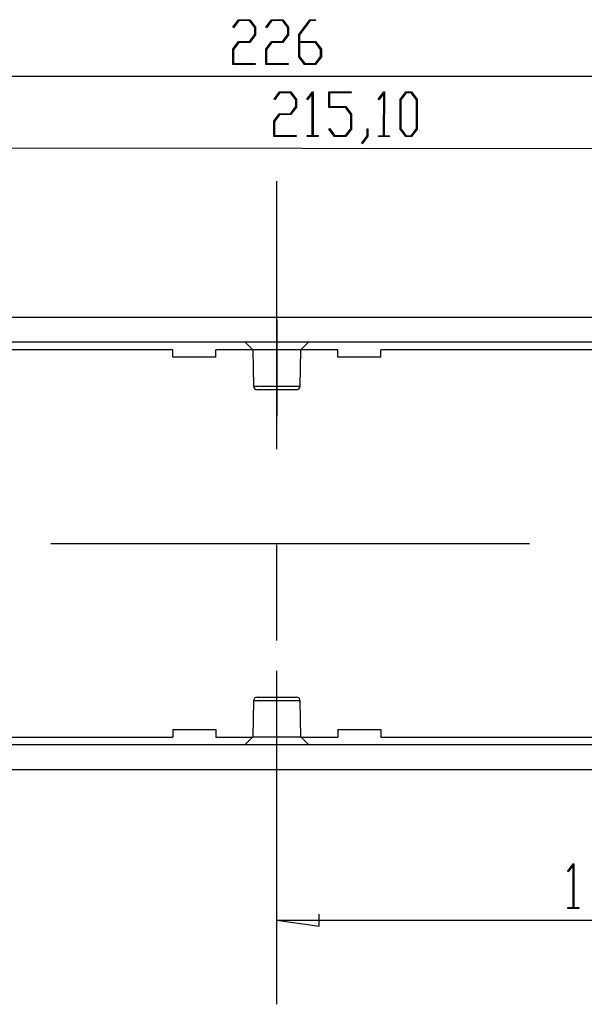
# Model space of a CAD drawing. Units: millimetres. Extents: x 0 to 841, y 0 to 594.
# Drawn here: x 93 to 130, y 484 to 550 of the extents above; entities that cross this region are included whole.
import ezdxf

# ---------------------------------------------------------------- set-up
doc = ezdxf.new("R2010")
doc.units = ezdxf.units.MM
doc.layers.add('LAYER_1', color=179, linetype='Continuous')
doc.layers.add('SLD-0', color=179, linetype='Continuous')

msp = doc.modelspace()

# ---------------------------------------------------------------- linework, layer by layer
at = {"layer": 'LAYER_1'}
for p, q in [((106.901, 549.075), (107.274, 549.569)), ((107.291, 549.506), (106.936, 549.028)), ((107.274, 549.569), (108.019, 549.569)), ((108, 549.506), (107.291, 549.506)), ((108.349, 549.04), (108, 549.506)), ((108.019, 549.569), (108.398, 549.064)), ((109.084, 549.075), (109.456, 549.569)), ((109.474, 549.506), (109.119, 549.028)), ((109.456, 549.569), (110.202, 549.569)), ((110.183, 549.506), (109.474, 549.506)), ((110.532, 549.04), (110.183, 549.506)), ((110.202, 549.569), (110.581, 549.064)), ((111.26, 548.58), (112.003, 549.569)), ((112.021, 549.506), (111.309, 548.554)), ((112.003, 549.569), (112.374, 549.569)), ((112.374, 549.506), (112.021, 549.506)), ((112.374, 549.569), (112.374, 549.506)), ((106.936, 549.028), (106.901, 549.075)), ((108.349, 548.58), (108.349, 549.04)), ((108.398, 549.064), (108.398, 548.554)), ((109.119, 549.028), (109.084, 549.075)), ((110.532, 548.58), (110.532, 549.04)), ((110.581, 549.064), (110.581, 548.554)), ((108, 548.114), (108.349, 548.58)), ((108.398, 548.554), (108.019, 548.049)), ((110.183, 548.114), (110.532, 548.58)), ((110.581, 548.554), (110.202, 548.049)), ((111.26, 547.1), (111.26, 548.58)), ((111.309, 548.554), (111.309, 548.114)), ((106.895, 547.609), (107.274, 548.114)), ((106.895, 546.597), (106.895, 547.609)), ((107.291, 548.049), (106.944, 547.586)), ((106.944, 547.586), (106.944, 546.66)), ((107.274, 548.114), (108, 548.114)), ((108.019, 548.049), (107.291, 548.049)), ((109.078, 547.609), (109.456, 548.114)), ((109.078, 546.597), (109.078, 547.609)), ((109.474, 548.049), (109.127, 547.586)), ((109.127, 547.586), (109.127, 546.66)), ((109.456, 548.114), (110.183, 548.114)), ((110.202, 548.049), (109.474, 548.049)), ((111.309, 548.114), (112.385, 548.114)), ((112.366, 548.048), (111.309, 548.048)), ((111.309, 548.048), (111.309, 547.123)), ((112.715, 547.585), (112.366, 548.048)), ((112.385, 548.114), (112.764, 547.609)), ((112.715, 547.123), (112.715, 547.585)), ((112.764, 547.609), (112.764, 547.1)), ((111.639, 546.597), (111.26, 547.1)), ((111.309, 547.123), (111.657, 546.66)), ((112.366, 546.66), (112.715, 547.123)), ((112.764, 547.1), (112.385, 546.597)), ((108.373, 546.597), (106.895, 546.597)), ((106.944, 546.66), (108.373, 546.66)), ((108.373, 546.66), (108.373, 546.597)), ((110.556, 546.597), (109.078, 546.597)), ((109.127, 546.66), (110.556, 546.66)), ((110.556, 546.66), (110.556, 546.597)), ((112.385, 546.597), (111.639, 546.597)), ((111.657, 546.66), (112.366, 546.66)), ((53.308, 545.817), (166.308, 545.817)), ((109.623, 544.295), (109.997, 544.788)), ((109.659, 544.248), (109.623, 544.295)), ((110.014, 544.725), (109.659, 544.248)), ((109.997, 544.788), (110.742, 544.787)), ((110.723, 544.724), (110.014, 544.725)), ((111.071, 544.258), (110.723, 544.724)), ((110.742, 544.787), (111.12, 544.282)), ((111.071, 543.798), (111.071, 544.258)), ((111.12, 544.282), (111.12, 543.773)), ((111.806, 544.293), (112.178, 544.786)), ((111.841, 544.245), (111.806, 544.293)), ((112.164, 544.677), (111.841, 544.245)), ((112.162, 541.877), (112.164, 544.677)), ((112.178, 544.786), (112.212, 544.786)), ((112.212, 544.786), (112.209, 541.877)), ((113.255, 543.751), (113.257, 544.785)), ((113.257, 544.785), (114.734, 544.783)), ((113.305, 544.721), (113.304, 543.815)), ((114.734, 544.72), (113.305, 544.721)), ((114.734, 544.783), (114.734, 544.72)), ((116.536, 544.288), (116.908, 544.781)), ((116.572, 544.241), (116.536, 544.288)), ((116.895, 544.672), (116.572, 544.241)), ((116.892, 541.873), (116.895, 544.672)), ((116.908, 544.781), (116.942, 544.781)), ((116.942, 544.781), (116.939, 541.873)), ((117.984, 542.311), (117.986, 544.275)), ((117.986, 544.275), (118.365, 544.779)), ((118.035, 544.25), (118.033, 542.334)), ((118.383, 544.715), (118.035, 544.25)), ((118.365, 544.779), (118.747, 544.779)), ((118.729, 544.715), (118.383, 544.715)), ((119.076, 544.249), (118.729, 544.715)), ((118.747, 544.779), (119.125, 544.274)), ((119.075, 542.333), (119.076, 544.249)), ((119.125, 544.274), (119.123, 542.31)), ((110.721, 543.333), (111.071, 543.798)), ((111.12, 543.773), (110.741, 543.268)), ((114.361, 543.75), (113.255, 543.751)), ((113.304, 543.815), (114.38, 543.814)), ((114.709, 543.286), (114.361, 543.75)), ((114.38, 543.814), (114.758, 543.309)), ((109.616, 542.829), (109.995, 543.334)), ((110.013, 543.269), (109.665, 542.805)), ((109.995, 543.334), (110.721, 543.333)), ((110.741, 543.268), (110.013, 543.269)), ((114.708, 542.338), (114.709, 543.286)), ((114.758, 543.309), (114.757, 542.315)), ((109.615, 541.817), (109.616, 542.829)), ((109.665, 542.805), (109.664, 541.88)), ((113.26, 542.304), (113.295, 542.352)), ((113.632, 541.813), (113.26, 542.304)), ((113.295, 542.352), (113.65, 541.876)), ((114.359, 541.875), (114.708, 542.338)), ((114.757, 542.315), (114.378, 541.812)), ((115.8, 541.854), (115.801, 542.326)), ((115.801, 542.326), (115.848, 542.326)), ((115.848, 542.326), (115.848, 541.83)), ((118.362, 541.808), (117.984, 542.311)), ((118.033, 542.334), (118.38, 541.871)), ((118.726, 541.87), (119.075, 542.333)), ((119.123, 542.31), (118.744, 541.808)), ((111.093, 541.815), (109.615, 541.817)), ((109.664, 541.88), (111.093, 541.878)), ((111.093, 541.878), (111.093, 541.815)), ((111.821, 541.815), (111.821, 541.878)), ((111.821, 541.878), (112.162, 541.877)), ((112.549, 541.814), (111.821, 541.815)), ((112.209, 541.877), (112.549, 541.877)), ((112.549, 541.877), (112.549, 541.814)), ((114.378, 541.812), (113.632, 541.813)), ((113.65, 541.876), (114.359, 541.875)), ((115.442, 541.383), (115.8, 541.854)), ((115.848, 541.83), (115.477, 541.334)), ((116.551, 541.81), (116.551, 541.873)), ((116.551, 541.873), (116.892, 541.873)), ((117.279, 541.809), (116.551, 541.81)), ((116.939, 541.873), (117.279, 541.872)), ((117.279, 541.872), (117.279, 541.809)), ((118.744, 541.808), (118.362, 541.808)), ((118.38, 541.871), (118.726, 541.87)), ((56.05, 541.091), (163.6, 540.982)), ((115.477, 541.334), (115.442, 541.383)), ((109.808, 521.076), (109.808, 538.865)), ((109.808, 529.658), (109.808, 523.263)), ((94.825, 514.817), (126.575, 514.817)), ((109.808, 508.376), (109.808, 514.726)), ((109.808, 499.976), (109.808, 506.371)), ((109.808, 484.238), (109.808, 502.026)), ((129.099, 493.075), (129.471, 493.569)), ((129.457, 493.46), (129.135, 493.028)), ((129.457, 490.66), (129.457, 493.46)), ((129.471, 493.569), (129.505, 493.569)), ((129.505, 493.569), (129.505, 490.66)), ((129.135, 493.028), (129.099, 493.075)), ((129.117, 490.597), (129.117, 490.66)), ((129.117, 490.66), (129.457, 490.66)), ((129.505, 490.66), (129.845, 490.66)), ((129.845, 490.66), (129.845, 490.597)), ((112.608, 489.417), (112.608, 490.217)), ((129.845, 490.597), (129.117, 490.597)), ((109.808, 489.817), (112.608, 489.417)), ((109.808, 489.817), (166.308, 489.817))]:
    msp.add_line(p, q, dxfattribs=at)
at = {"layer": 'SLD-0'}
for p, q in [((163.149, 529.817), (56.466, 529.817)), ((152.134, 528.167), (67.482, 528.167)), ((107.708, 528.167), (108.217, 527.658)), ((111.399, 527.658), (111.908, 528.167)), ((102.908, 527.667), (87.182, 527.667)), ((102.908, 527.167), (102.908, 527.667)), ((108.208, 527.667), (105.758, 527.667)), ((105.758, 527.167), (105.758, 527.667)), ((108.217, 527.658), (108.259, 525.263)), ((109.808, 527.658), (108.217, 527.658)), ((111.399, 527.658), (109.808, 527.658)), ((111.357, 525.263), (111.399, 527.658)), ((113.858, 527.667), (111.408, 527.667)), ((113.858, 527.167), (113.858, 527.667)), ((132.434, 527.667), (116.708, 527.667)), ((116.708, 527.167), (116.708, 527.667)), ((105.758, 527.167), (102.908, 527.167)), ((116.708, 527.167), (113.858, 527.167)), ((108.259, 525.263), (111.357, 525.263)), ((109.808, 525.017), (108.509, 525.017)), ((111.107, 525.017), (109.808, 525.017)), ((108.259, 504.371), (108.217, 501.976)), ((111.357, 504.371), (108.259, 504.371)), ((108.509, 504.617), (109.808, 504.617)), ((109.808, 504.617), (111.107, 504.617)), ((111.399, 501.976), (111.357, 504.371)), ((102.908, 502.467), (102.908, 501.967)), ((102.908, 502.467), (105.758, 502.467)), ((105.758, 502.467), (105.758, 501.967)), ((113.858, 502.467), (116.708, 502.467)), ((113.858, 502.467), (113.858, 501.967)), ((116.708, 502.467), (116.708, 501.967)), ((87.182, 501.967), (102.908, 501.967)), ((105.758, 501.967), (108.208, 501.967)), ((108.217, 501.976), (107.708, 501.467)), ((108.217, 501.976), (109.808, 501.976)), ((109.808, 501.976), (111.399, 501.976)), ((111.908, 501.467), (111.399, 501.976)), ((111.408, 501.967), (113.858, 501.967)), ((116.708, 501.967), (132.434, 501.967)), ((67.482, 501.467), (152.134, 501.467)), ((67.257, 499.817), (152.359, 499.817))]:
    msp.add_line(p, q, dxfattribs=at)
for centre, start, end in [((108.509, 525.267), 181.00012, 270), ((111.107, 525.267), 270.00001, 358.99988), ((108.509, 504.367), 90, 179.00003), ((111.107, 504.367), 0.99997, 89.99999)]:
    msp.add_arc(centre, 0.25, start, end, dxfattribs=at)

doc.saveas('drawing.dxf')
